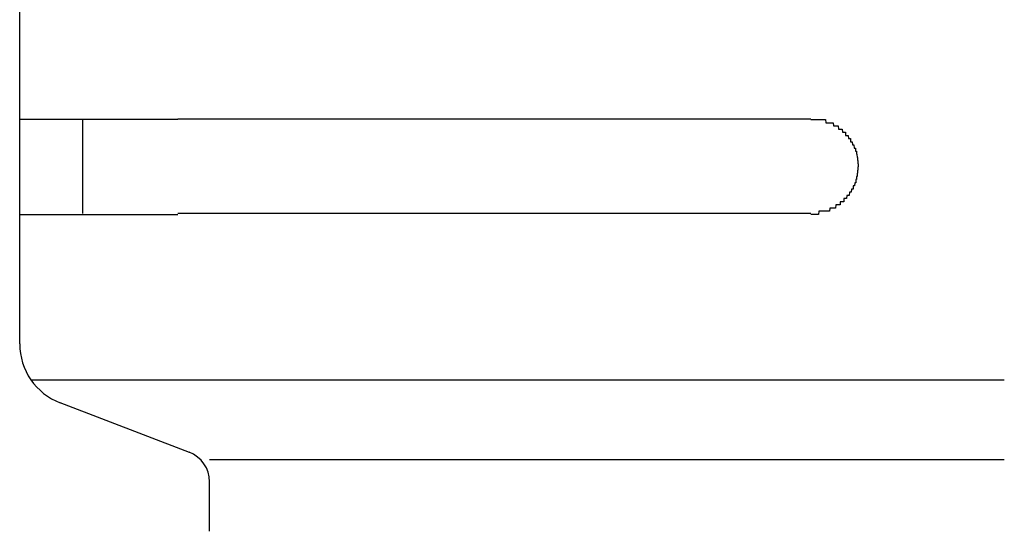
# Model space of a CAD drawing. Extents: x 543 to 20478, y 184 to 14052.
# Drawn here: x 1749 to 1780, y 12013 to 12029 of the extents above; entities that cross this region are included whole.
import ezdxf

# ---------------------------------------------------------------- set-up
doc = ezdxf.new("R2010")
doc.units = 0
doc.header["$LTSCALE"] = 50
doc.header["$MEASUREMENT"] = 0
doc.layers.add('鼻隠し前コーナー樹脂', color=4, linetype='CONTINUOUS')

msp = doc.modelspace()

# ---------------------------------------------------------------- linework, layer by layer
at = {"layer": '鼻隠し前コーナー樹脂', "linetype": 'Continuous'}
for p, q in [((1748.78, 12026.028), (1748.78, 12029.528)), ((1748.78, 12024.528), (1748.78, 12026.028)), ((1750.78, 12023.028), (1750.78, 12026.028)), ((1753.78, 12026.028), (1773.78, 12026.028)), ((1748.78, 12023.028), (1748.78, 12024.528)), ((1748.78, 12018.97), (1748.78, 12023.028)), ((1773.78, 12023.028), (1753.78, 12023.028)), ((1748.78, 12018.903), (1748.78, 12018.97)), ((1749.132, 12017.77), (1779.896, 12017.77)), ((1754.145, 12015.471), (1750.064, 12017.036)), ((1754.78, 12015.244), (1779.896, 12015.244)), ((1754.78, 12012.972), (1754.78, 12014.54))]:
    msp.add_line(p, q, dxfattribs=at)
at = {"layer": '鼻隠し前コーナー樹脂'}
for points in [[(1753.78, 12026, 0), (1753.76, 12026, 0), (1753.74, 12026, 0), (1753.72, 12026, 0), (1753.7, 12026, 0), (1753.68, 12026, 0), (1753.66, 12026, 0), (1753.64, 12026, 0), (1753.62, 12026, 0), (1753.6, 12026, 0), (1753.57, 12026, 0), (1753.55, 12026, 0), (1753.53, 12026, 0), (1753.51, 12026, 0), (1753.49, 12026, 0), (1753.47, 12026, 0), (1753.45, 12026, 0), (1753.43, 12026, 0), (1753.41, 12026, 0), (1753.39, 12026, 0), (1753.37, 12026, 0), (1753.35, 12026, 0), (1753.33, 12026, 0), (1753.31, 12026, 0), (1753.29, 12026, 0), (1753.27, 12026, 0), (1753.25, 12026, 0), (1753.23, 12026, 0), (1753.21, 12026, 0), (1753.19, 12026, 0), (1753.17, 12026, 0), (1753.15, 12026, 0), (1753.12, 12026, 0), (1753.1, 12026, 0), (1753.08, 12026, 0), (1753.06, 12026, 0), (1753.04, 12026, 0), (1753.02, 12026, 0), (1753, 12026, 0), (1752.98, 12026, 0), (1752.96, 12026, 0), (1752.94, 12026, 0), (1752.92, 12026, 0), (1752.9, 12026, 0), (1752.88, 12026, 0), (1752.86, 12026, 0), (1752.84, 12026, 0), (1752.82, 12026, 0), (1752.8, 12026, 0), (1752.78, 12026, 0), (1752.76, 12026, 0), (1752.74, 12026, 0), (1752.72, 12026, 0), (1752.7, 12026, 0), (1752.68, 12026, 0), (1752.66, 12026, 0), (1752.64, 12026, 0), (1752.62, 12026, 0), (1752.6, 12026, 0), (1752.58, 12026, 0), (1752.56, 12026, 0), (1752.54, 12026, 0), (1752.52, 12026, 0), (1752.5, 12026, 0), (1752.48, 12026, 0), (1752.46, 12026, 0), (1752.44, 12026, 0), (1752.42, 12026, 0), (1752.4, 12026, 0), (1752.38, 12026, 0), (1752.36, 12026, 0), (1752.34, 12026, 0), (1752.32, 12026, 0), (1752.3, 12026, 0), (1752.28, 12026, 0), (1752.26, 12026, 0), (1752.24, 12026, 0), (1752.23, 12026, 0), (1752.21, 12026, 0), (1752.19, 12026, 0), (1752.17, 12026, 0), (1752.15, 12026, 0), (1752.13, 12026, 0), (1752.11, 12026, 0), (1752.09, 12026, 0), (1752.07, 12026, 0), (1752.05, 12026, 0), (1752.03, 12026, 0), (1752.01, 12026, 0), (1751.99, 12026, 0), (1751.97, 12026, 0), (1751.95, 12026, 0), (1751.94, 12026, 0), (1751.92, 12026, 0), (1751.9, 12026, 0), (1751.88, 12026, 0), (1751.86, 12026, 0), (1751.84, 12026, 0), (1751.82, 12026, 0), (1751.8, 12026, 0), (1751.78, 12026, 0), (1751.77, 12026, 0), (1751.75, 12026, 0), (1751.73, 12026, 0), (1751.71, 12026, 0), (1751.69, 12026, 0), (1751.67, 12026, 0), (1751.65, 12026, 0), (1751.63, 12026, 0), (1751.62, 12026, 0), (1751.6, 12026, 0), (1751.58, 12026, 0), (1751.56, 12026, 0), (1751.54, 12026, 0), (1751.52, 12026, 0), (1751.51, 12026, 0), (1751.49, 12026, 0), (1751.47, 12026, 0), (1751.45, 12026, 0), (1751.43, 12026, 0), (1751.41, 12026, 0), (1751.4, 12026, 0), (1751.38, 12026, 0), (1751.36, 12026, 0), (1751.34, 12026, 0), (1751.32, 12026, 0), (1751.31, 12026, 0), (1751.29, 12026, 0), (1751.27, 12026, 0), (1751.25, 12026, 0), (1751.24, 12026, 0), (1751.22, 12026, 0), (1751.2, 12026, 0), (1751.18, 12026, 0), (1751.17, 12026, 0), (1751.15, 12026, 0), (1751.13, 12026, 0), (1751.11, 12026, 0), (1751.1, 12026, 0), (1751.08, 12026, 0), (1751.06, 12026, 0), (1751.04, 12026, 0), (1751.03, 12026, 0), (1751.01, 12026, 0), (1750.99, 12026, 0), (1750.98, 12026, 0), (1750.96, 12026, 0), (1750.94, 12026, 0), (1750.93, 12026, 0), (1750.91, 12026, 0), (1750.89, 12026, 0), (1750.88, 12026, 0), (1750.86, 12026, 0), (1750.84, 12026, 0), (1750.83, 12026, 0), (1750.81, 12026, 0), (1750.79, 12026, 0), (1750.78, 12026, 0), (1750.76, 12026, 0), (1750.74, 12026, 0), (1750.73, 12026, 0), (1750.71, 12026, 0), (1750.69, 12026, 0), (1750.68, 12026, 0), (1750.66, 12026, 0), (1750.65, 12026, 0), (1750.63, 12026, 0), (1750.61, 12026, 0), (1750.6, 12026, 0), (1750.58, 12026, 0), (1750.57, 12026, 0), (1750.55, 12026, 0), (1750.54, 12026, 0), (1750.52, 12026, 0), (1750.5, 12026, 0), (1750.49, 12026, 0), (1750.47, 12026, 0), (1750.46, 12026, 0), (1750.44, 12026, 0), (1750.43, 12026, 0), (1750.41, 12026, 0), (1750.4, 12026, 0), (1750.38, 12026, 0), (1750.37, 12026, 0), (1750.35, 12026, 0), (1750.34, 12026, 0), (1750.32, 12026, 0), (1750.31, 12026, 0), (1750.29, 12026, 0), (1750.28, 12026, 0), (1750.26, 12026, 0), (1750.25, 12026, 0), (1750.23, 12026, 0), (1750.22, 12026, 0), (1750.21, 12026, 0), (1750.19, 12026, 0), (1750.18, 12026, 0), (1750.16, 12026, 0), (1750.15, 12026, 0), (1750.14, 12026, 0), (1750.12, 12026, 0), (1750.11, 12026, 0), (1750.09, 12026, 0), (1750.08, 12026, 0), (1750.07, 12026, 0), (1750.05, 12026, 0), (1750.04, 12026, 0), (1750.02, 12026, 0), (1750.01, 12026, 0), (1750, 12026, 0), (1749.98, 12026, 0), (1749.97, 12026, 0), (1749.96, 12026, 0), (1749.94, 12026, 0), (1749.93, 12026, 0), (1749.92, 12026, 0), (1749.91, 12026, 0), (1749.89, 12026, 0), (1749.88, 12026, 0), (1749.87, 12026, 0), (1749.85, 12026, 0), (1749.84, 12026, 0), (1749.83, 12026, 0), (1749.82, 12026, 0), (1749.8, 12026, 0), (1749.79, 12026, 0), (1749.78, 12026, 0), (1749.77, 12026, 0), (1749.75, 12026, 0), (1749.74, 12026, 0), (1749.73, 12026, 0), (1749.72, 12026, 0), (1749.71, 12026, 0), (1749.69, 12026, 0), (1749.68, 12026, 0), (1749.67, 12026, 0), (1749.66, 12026, 0), (1749.65, 12026, 0), (1749.64, 12026, 0), (1749.63, 12026, 0), (1749.61, 12026, 0), (1749.6, 12026, 0), (1749.59, 12026, 0), (1749.58, 12026, 0), (1749.57, 12026, 0), (1749.56, 12026, 0), (1749.55, 12026, 0), (1749.54, 12026, 0), (1749.53, 12026, 0), (1749.51, 12026, 0), (1749.5, 12026, 0), (1749.49, 12026, 0), (1749.48, 12026, 0), (1749.47, 12026, 0), (1749.46, 12026, 0), (1749.45, 12026, 0), (1749.44, 12026, 0), (1749.43, 12026, 0), (1749.42, 12026, 0), (1749.41, 12026, 0), (1749.4, 12026, 0), (1749.39, 12026, 0), (1749.38, 12026, 0), (1749.37, 12026, 0), (1749.36, 12026, 0), (1749.35, 12026, 0), (1749.34, 12026, 0), (1749.33, 12026, 0), (1749.33, 12026, 0), (1749.32, 12026, 0), (1749.31, 12026, 0), (1749.3, 12026, 0), (1749.29, 12026, 0), (1749.28, 12026, 0), (1749.27, 12026, 0), (1749.26, 12026, 0), (1749.25, 12026, 0), (1749.24, 12026, 0), (1749.24, 12026, 0), (1749.23, 12026, 0), (1749.22, 12026, 0), (1749.21, 12026, 0), (1749.2, 12026, 0), (1749.19, 12026, 0), (1749.19, 12026, 0), (1749.18, 12026, 0), (1749.17, 12026, 0), (1749.16, 12026, 0), (1749.15, 12026, 0), (1749.15, 12026, 0), (1749.14, 12026, 0), (1749.13, 12026, 0), (1749.12, 12026, 0), (1749.12, 12026, 0), (1749.11, 12026, 0), (1749.1, 12026, 0), (1749.09, 12026, 0), (1749.09, 12026, 0), (1749.08, 12026, 0), (1749.07, 12026, 0), (1749.07, 12026, 0), (1749.06, 12026, 0), (1749.05, 12026, 0), (1749.04, 12026, 0), (1749.04, 12026, 0), (1749.03, 12026, 0), (1749.03, 12026, 0), (1749.02, 12026, 0), (1749.01, 12026, 0), (1749.01, 12026, 0), (1749, 12026, 0), (1748.99, 12026, 0), (1748.99, 12026, 0), (1748.98, 12026, 0), (1748.98, 12026, 0), (1748.97, 12026, 0), (1748.97, 12026, 0), (1748.96, 12026, 0), (1748.95, 12026, 0), (1748.95, 12026, 0), (1748.94, 12026, 0), (1748.94, 12026, 0), (1748.93, 12026, 0), (1748.93, 12026, 0), (1748.92, 12026, 0), (1748.92, 12026, 0), (1748.92, 12026, 0), (1748.91, 12026, 0), (1748.91, 12026, 0), (1748.9, 12026, 0), (1748.9, 12026, 0), (1748.89, 12026, 0), (1748.89, 12026, 0), (1748.89, 12026, 0), (1748.88, 12026, 0), (1748.88, 12026, 0), (1748.88, 12026, 0), (1748.87, 12026, 0), (1748.87, 12026, 0), (1748.87, 12026, 0), (1748.86, 12026, 0), (1748.86, 12026, 0), (1748.86, 12026, 0), (1748.85, 12026, 0), (1748.85, 12026, 0), (1748.85, 12026, 0), (1748.85, 12026, 0), (1748.84, 12026, 0), (1748.84, 12026, 0), (1748.84, 12026, 0), (1748.84, 12026, 0), (1748.83, 12026, 0), (1748.83, 12026, 0), (1748.83, 12026, 0), (1748.83, 12026, 0), (1748.82, 12026, 0), (1748.82, 12026, 0), (1748.82, 12026, 0), (1748.82, 12026, 0), (1748.82, 12026, 0), (1748.81, 12026, 0), (1748.81, 12026, 0), (1748.81, 12026, 0), (1748.81, 12026, 0), (1748.81, 12026, 0), (1748.81, 12026, 0), (1748.8, 12026, 0), (1748.8, 12026, 0), (1748.8, 12026, 0), (1748.8, 12026, 0), (1748.8, 12026, 0), (1748.8, 12026, 0), (1748.8, 12026, 0), (1748.79, 12026, 0), (1748.79, 12026, 0), (1748.79, 12026, 0), (1748.79, 12026, 0), (1748.79, 12026, 0), (1748.79, 12026, 0), (1748.79, 12026, 0), (1748.78, 12026, 0), (1748.78, 12026, 0), (1748.78, 12026, 0), (1748.78, 12026, 0)], [(1773.78, 12026, 0), (1773.79, 12026, 0), (1773.8, 12026, 0), (1773.81, 12026, 0), (1773.82, 12026, 0), (1773.83, 12026, 0), (1773.84, 12026, 0), (1773.84, 12026, 0), (1773.85, 12026, 0), (1773.86, 12026, 0), (1773.87, 12026, 0), (1773.88, 12026, 0), (1773.89, 12026, 0), (1773.9, 12026, 0), (1773.91, 12026, 0), (1773.92, 12026, 0), (1773.93, 12026, 0), (1773.94, 12026, 0), (1773.95, 12026, 0), (1773.96, 12026, 0), (1773.96, 12026, 0), (1773.97, 12026, 0), (1773.98, 12026, 0), (1773.99, 12026, 0), (1774, 12026, 0), (1774.01, 12026, 0), (1774.02, 12026, 0), (1774.03, 12026, 0), (1774.04, 12026, 0), (1774.05, 12026, 0), (1774.06, 12026, 0), (1774.07, 12026, 0), (1774.07, 12026, 0), (1774.08, 12026, 0), (1774.09, 12026, 0), (1774.1, 12026, 0), (1774.11, 12026, 0), (1774.12, 12026, 0), (1774.13, 12026, 0), (1774.14, 12026, 0), (1774.15, 12026, 0), (1774.16, 12026, 0), (1774.16, 12026, 0), (1774.17, 12026, 0), (1774.18, 12026, 0), (1774.19, 12026, 0), (1774.2, 12026, 0), (1774.21, 12026, 0), (1774.22, 12026, 0), (1774.23, 12026, 0), (1774.24, 12026, 0), (1774.24, 12026, 0), (1774.25, 12026, 0), (1774.26, 12025.9, 0), (1774.27, 12025.9, 0), (1774.28, 12025.9, 0), (1774.29, 12025.9, 0), (1774.3, 12025.9, 0), (1774.31, 12025.9, 0), (1774.31, 12025.9, 0), (1774.32, 12025.9, 0), (1774.33, 12025.9, 0), (1774.34, 12025.9, 0), (1774.35, 12025.9, 0), (1774.36, 12025.9, 0), (1774.37, 12025.9, 0), (1774.37, 12025.9, 0), (1774.38, 12025.9, 0), (1774.39, 12025.9, 0), (1774.4, 12025.9, 0), (1774.41, 12025.9, 0), (1774.42, 12025.9, 0), (1774.43, 12025.9, 0), (1774.43, 12025.9, 0), (1774.44, 12025.9, 0), (1774.45, 12025.9, 0), (1774.46, 12025.9, 0), (1774.47, 12025.9, 0), (1774.47, 12025.9, 0), (1774.48, 12025.9, 0), (1774.49, 12025.9, 0), (1774.5, 12025.8, 0), (1774.51, 12025.8, 0), (1774.52, 12025.8, 0), (1774.52, 12025.8, 0), (1774.53, 12025.8, 0), (1774.54, 12025.8, 0), (1774.55, 12025.8, 0), (1774.56, 12025.8, 0), (1774.56, 12025.8, 0), (1774.57, 12025.8, 0), (1774.58, 12025.8, 0), (1774.59, 12025.8, 0), (1774.59, 12025.8, 0), (1774.6, 12025.8, 0), (1774.61, 12025.8, 0), (1774.62, 12025.8, 0), (1774.63, 12025.8, 0), (1774.63, 12025.8, 0), (1774.64, 12025.8, 0), (1774.65, 12025.8, 0), (1774.66, 12025.7, 0), (1774.66, 12025.7, 0), (1774.67, 12025.7, 0), (1774.68, 12025.7, 0), (1774.69, 12025.7, 0), (1774.69, 12025.7, 0), (1774.7, 12025.7, 0), (1774.71, 12025.7, 0), (1774.71, 12025.7, 0), (1774.72, 12025.7, 0), (1774.73, 12025.7, 0), (1774.74, 12025.7, 0), (1774.74, 12025.7, 0), (1774.75, 12025.7, 0), (1774.76, 12025.7, 0), (1774.76, 12025.7, 0), (1774.77, 12025.7, 0), (1774.78, 12025.6, 0), (1774.79, 12025.6, 0), (1774.79, 12025.6, 0), (1774.8, 12025.6, 0), (1774.81, 12025.6, 0), (1774.81, 12025.6, 0), (1774.82, 12025.6, 0), (1774.83, 12025.6, 0), (1774.83, 12025.6, 0), (1774.84, 12025.6, 0), (1774.85, 12025.6, 0), (1774.85, 12025.6, 0), (1774.86, 12025.6, 0), (1774.86, 12025.6, 0), (1774.87, 12025.6, 0), (1774.88, 12025.6, 0), (1774.88, 12025.5, 0), (1774.89, 12025.5, 0), (1774.9, 12025.5, 0), (1774.9, 12025.5, 0), (1774.91, 12025.5, 0), (1774.91, 12025.5, 0), (1774.92, 12025.5, 0), (1774.93, 12025.5, 0), (1774.93, 12025.5, 0), (1774.94, 12025.5, 0), (1774.94, 12025.5, 0), (1774.95, 12025.5, 0), (1774.96, 12025.5, 0), (1774.96, 12025.5, 0), (1774.97, 12025.4, 0), (1774.97, 12025.4, 0), (1774.98, 12025.4, 0), (1774.98, 12025.4, 0), (1774.99, 12025.4, 0), (1774.99, 12025.4, 0), (1775, 12025.4, 0), (1775.01, 12025.4, 0), (1775.01, 12025.4, 0), (1775.02, 12025.4, 0), (1775.02, 12025.4, 0), (1775.03, 12025.4, 0), (1775.03, 12025.4, 0), (1775.04, 12025.3, 0), (1775.04, 12025.3, 0), (1775.05, 12025.3, 0), (1775.05, 12025.3, 0), (1775.06, 12025.3, 0), (1775.06, 12025.3, 0), (1775.07, 12025.3, 0), (1775.07, 12025.3, 0), (1775.08, 12025.3, 0), (1775.08, 12025.3, 0), (1775.09, 12025.3, 0), (1775.09, 12025.3, 0), (1775.09, 12025.3, 0), (1775.1, 12025.2, 0), (1775.1, 12025.2, 0), (1775.11, 12025.2, 0), (1775.11, 12025.2, 0), (1775.12, 12025.2, 0), (1775.12, 12025.2, 0), (1775.12, 12025.2, 0), (1775.13, 12025.2, 0), (1775.13, 12025.2, 0), (1775.14, 12025.2, 0), (1775.14, 12025.2, 0), (1775.14, 12025.2, 0), (1775.15, 12025.1, 0), (1775.15, 12025.1, 0), (1775.16, 12025.1, 0), (1775.16, 12025.1, 0), (1775.16, 12025.1, 0), (1775.17, 12025.1, 0), (1775.17, 12025.1, 0), (1775.17, 12025.1, 0), (1775.18, 12025.1, 0), (1775.18, 12025.1, 0), (1775.18, 12025.1, 0), (1775.19, 12025.1, 0), (1775.19, 12025, 0), (1775.19, 12025, 0), (1775.2, 12025, 0), (1775.2, 12025, 0), (1775.2, 12025, 0), (1775.21, 12025, 0), (1775.21, 12025, 0), (1775.21, 12025, 0), (1775.21, 12025, 0), (1775.22, 12025, 0), (1775.22, 12025, 0), (1775.22, 12024.9, 0), (1775.22, 12024.9, 0), (1775.23, 12024.9, 0), (1775.23, 12024.9, 0), (1775.23, 12024.9, 0), (1775.23, 12024.9, 0), (1775.24, 12024.9, 0), (1775.24, 12024.9, 0), (1775.24, 12024.9, 0), (1775.24, 12024.9, 0), (1775.24, 12024.9, 0), (1775.25, 12024.8, 0), (1775.25, 12024.8, 0), (1775.25, 12024.8, 0), (1775.25, 12024.8, 0), (1775.25, 12024.8, 0), (1775.25, 12024.8, 0), (1775.25, 12024.8, 0), (1775.26, 12024.8, 0), (1775.26, 12024.8, 0), (1775.26, 12024.8, 0), (1775.26, 12024.8, 0), (1775.26, 12024.7, 0), (1775.26, 12024.7, 0), (1775.26, 12024.7, 0), (1775.26, 12024.7, 0), (1775.27, 12024.7, 0), (1775.27, 12024.7, 0), (1775.27, 12024.7, 0), (1775.27, 12024.7, 0), (1775.27, 12024.7, 0), (1775.27, 12024.7, 0), (1775.27, 12024.7, 0), (1775.27, 12024.6, 0), (1775.27, 12024.6, 0), (1775.27, 12024.6, 0), (1775.27, 12024.6, 0), (1775.27, 12024.6, 0), (1775.28, 12024.6, 0), (1775.28, 12024.6, 0), (1775.28, 12024.6, 0), (1775.28, 12024.6, 0), (1775.28, 12024.6, 0), (1775.28, 12024.6, 0), (1775.28, 12024.5, 0), (1775.28, 12024.5, 0), (1775.28, 12024.5, 0)], [(1775.28, 12024.5, 0), (1775.28, 12024.5, 0), (1775.28, 12024.5, 0), (1775.28, 12024.5, 0), (1775.28, 12024.5, 0), (1775.28, 12024.5, 0), (1775.27, 12024.5, 0), (1775.27, 12024.5, 0), (1775.27, 12024.5, 0), (1775.27, 12024.4, 0), (1775.27, 12024.4, 0), (1775.27, 12024.4, 0), (1775.27, 12024.4, 0), (1775.27, 12024.4, 0), (1775.27, 12024.4, 0), (1775.27, 12024.4, 0), (1775.26, 12024.4, 0), (1775.26, 12024.4, 0), (1775.26, 12024.4, 0), (1775.26, 12024.4, 0), (1775.26, 12024.3, 0), (1775.26, 12024.3, 0), (1775.26, 12024.3, 0), (1775.26, 12024.3, 0), (1775.26, 12024.3, 0), (1775.25, 12024.3, 0), (1775.25, 12024.3, 0), (1775.25, 12024.3, 0), (1775.25, 12024.3, 0), (1775.25, 12024.3, 0), (1775.25, 12024.3, 0), (1775.25, 12024.2, 0), (1775.24, 12024.2, 0), (1775.24, 12024.2, 0), (1775.24, 12024.2, 0), (1775.24, 12024.2, 0), (1775.24, 12024.2, 0), (1775.24, 12024.2, 0), (1775.23, 12024.2, 0), (1775.23, 12024.2, 0), (1775.23, 12024.2, 0), (1775.23, 12024.2, 0), (1775.23, 12024.1, 0), (1775.22, 12024.1, 0), (1775.22, 12024.1, 0), (1775.22, 12024.1, 0), (1775.22, 12024.1, 0), (1775.22, 12024.1, 0), (1775.21, 12024.1, 0), (1775.21, 12024.1, 0), (1775.21, 12024.1, 0), (1775.21, 12024.1, 0), (1775.2, 12024.1, 0), (1775.2, 12024, 0), (1775.2, 12024, 0), (1775.2, 12024, 0), (1775.19, 12024, 0), (1775.19, 12024, 0), (1775.19, 12024, 0), (1775.18, 12024, 0), (1775.18, 12024, 0), (1775.18, 12024, 0), (1775.17, 12024, 0), (1775.17, 12024, 0), (1775.17, 12024, 0), (1775.16, 12023.9, 0), (1775.16, 12023.9, 0), (1775.16, 12023.9, 0), (1775.15, 12023.9, 0), (1775.15, 12023.9, 0), (1775.15, 12023.9, 0), (1775.14, 12023.9, 0), (1775.14, 12023.9, 0), (1775.13, 12023.9, 0), (1775.13, 12023.9, 0), (1775.13, 12023.9, 0), (1775.12, 12023.9, 0), (1775.12, 12023.8, 0), (1775.11, 12023.8, 0), (1775.11, 12023.8, 0), (1775.1, 12023.8, 0), (1775.1, 12023.8, 0), (1775.1, 12023.8, 0), (1775.09, 12023.8, 0), (1775.09, 12023.8, 0), (1775.08, 12023.8, 0), (1775.08, 12023.8, 0), (1775.07, 12023.8, 0), (1775.07, 12023.8, 0), (1775.06, 12023.7, 0), (1775.06, 12023.7, 0), (1775.05, 12023.7, 0), (1775.05, 12023.7, 0), (1775.04, 12023.7, 0), (1775.04, 12023.7, 0), (1775.03, 12023.7, 0), (1775.03, 12023.7, 0), (1775.02, 12023.7, 0), (1775.02, 12023.7, 0), (1775.01, 12023.7, 0), (1775.01, 12023.7, 0), (1775, 12023.7, 0), (1774.99, 12023.6, 0), (1774.99, 12023.6, 0), (1774.98, 12023.6, 0), (1774.98, 12023.6, 0), (1774.97, 12023.6, 0), (1774.97, 12023.6, 0), (1774.96, 12023.6, 0), (1774.96, 12023.6, 0), (1774.95, 12023.6, 0), (1774.94, 12023.6, 0), (1774.94, 12023.6, 0), (1774.93, 12023.6, 0), (1774.93, 12023.6, 0), (1774.92, 12023.6, 0), (1774.91, 12023.5, 0), (1774.91, 12023.5, 0), (1774.9, 12023.5, 0), (1774.9, 12023.5, 0), (1774.89, 12023.5, 0), (1774.88, 12023.5, 0), (1774.88, 12023.5, 0), (1774.87, 12023.5, 0), (1774.86, 12023.5, 0), (1774.86, 12023.5, 0), (1774.85, 12023.5, 0), (1774.84, 12023.5, 0), (1774.84, 12023.5, 0), (1774.83, 12023.5, 0), (1774.82, 12023.5, 0), (1774.82, 12023.4, 0), (1774.81, 12023.4, 0), (1774.8, 12023.4, 0), (1774.8, 12023.4, 0), (1774.79, 12023.4, 0), (1774.78, 12023.4, 0), (1774.78, 12023.4, 0), (1774.77, 12023.4, 0), (1774.76, 12023.4, 0), (1774.76, 12023.4, 0), (1774.75, 12023.4, 0), (1774.74, 12023.4, 0), (1774.74, 12023.4, 0), (1774.73, 12023.4, 0), (1774.72, 12023.4, 0), (1774.71, 12023.4, 0), (1774.71, 12023.3, 0), (1774.7, 12023.3, 0), (1774.69, 12023.3, 0), (1774.68, 12023.3, 0), (1774.68, 12023.3, 0), (1774.67, 12023.3, 0), (1774.66, 12023.3, 0), (1774.65, 12023.3, 0), (1774.65, 12023.3, 0), (1774.64, 12023.3, 0), (1774.63, 12023.3, 0), (1774.62, 12023.3, 0), (1774.62, 12023.3, 0), (1774.61, 12023.3, 0), (1774.6, 12023.3, 0), (1774.59, 12023.3, 0), (1774.59, 12023.3, 0), (1774.58, 12023.3, 0), (1774.57, 12023.3, 0), (1774.56, 12023.2, 0), (1774.55, 12023.2, 0), (1774.55, 12023.2, 0), (1774.54, 12023.2, 0), (1774.53, 12023.2, 0), (1774.52, 12023.2, 0), (1774.51, 12023.2, 0), (1774.51, 12023.2, 0), (1774.5, 12023.2, 0), (1774.49, 12023.2, 0), (1774.48, 12023.2, 0), (1774.47, 12023.2, 0), (1774.47, 12023.2, 0), (1774.46, 12023.2, 0), (1774.45, 12023.2, 0), (1774.44, 12023.2, 0), (1774.43, 12023.2, 0), (1774.42, 12023.2, 0), (1774.42, 12023.2, 0), (1774.41, 12023.2, 0), (1774.4, 12023.2, 0), (1774.39, 12023.2, 0), (1774.38, 12023.2, 0), (1774.37, 12023.1, 0), (1774.37, 12023.1, 0), (1774.36, 12023.1, 0), (1774.35, 12023.1, 0), (1774.34, 12023.1, 0), (1774.33, 12023.1, 0), (1774.32, 12023.1, 0), (1774.31, 12023.1, 0), (1774.3, 12023.1, 0), (1774.3, 12023.1, 0), (1774.29, 12023.1, 0), (1774.28, 12023.1, 0), (1774.27, 12023.1, 0), (1774.26, 12023.1, 0), (1774.25, 12023.1, 0), (1774.24, 12023.1, 0), (1774.23, 12023.1, 0), (1774.23, 12023.1, 0), (1774.22, 12023.1, 0), (1774.21, 12023.1, 0), (1774.2, 12023.1, 0), (1774.19, 12023.1, 0), (1774.18, 12023.1, 0), (1774.17, 12023.1, 0), (1774.16, 12023.1, 0), (1774.15, 12023.1, 0), (1774.15, 12023.1, 0), (1774.14, 12023.1, 0), (1774.13, 12023.1, 0), (1774.12, 12023.1, 0), (1774.11, 12023.1, 0), (1774.1, 12023.1, 0), (1774.09, 12023.1, 0), (1774.08, 12023.1, 0), (1774.07, 12023.1, 0), (1774.06, 12023.1, 0), (1774.06, 12023.1, 0), (1774.05, 12023.1, 0), (1774.04, 12023.1, 0), (1774.03, 12023.1, 0), (1774.02, 12023, 0), (1774.01, 12023, 0), (1774, 12023, 0), (1773.99, 12023, 0), (1773.98, 12023, 0), (1773.97, 12023, 0), (1773.96, 12023, 0), (1773.96, 12023, 0), (1773.95, 12023, 0), (1773.94, 12023, 0), (1773.93, 12023, 0), (1773.92, 12023, 0), (1773.91, 12023, 0), (1773.9, 12023, 0), (1773.89, 12023, 0), (1773.88, 12023, 0), (1773.87, 12023, 0), (1773.86, 12023, 0), (1773.85, 12023, 0), (1773.84, 12023, 0), (1773.84, 12023, 0), (1773.83, 12023, 0), (1773.82, 12023, 0), (1773.81, 12023, 0), (1773.8, 12023, 0), (1773.79, 12023, 0), (1773.78, 12023, 0)], [(1748.78, 12023, 0), (1748.78, 12023, 0), (1748.78, 12023, 0), (1748.78, 12023, 0), (1748.78, 12023, 0), (1748.79, 12023, 0), (1748.79, 12023, 0), (1748.79, 12023, 0), (1748.79, 12023, 0), (1748.79, 12023, 0), (1748.79, 12023, 0), (1748.79, 12023, 0), (1748.79, 12023, 0), (1748.79, 12023, 0), (1748.8, 12023, 0), (1748.8, 12023, 0), (1748.8, 12023, 0), (1748.8, 12023, 0), (1748.8, 12023, 0), (1748.8, 12023, 0), (1748.8, 12023, 0), (1748.81, 12023, 0), (1748.81, 12023, 0), (1748.81, 12023, 0), (1748.81, 12023, 0), (1748.81, 12023, 0), (1748.81, 12023, 0), (1748.82, 12023, 0), (1748.82, 12023, 0), (1748.82, 12023, 0), (1748.82, 12023, 0), (1748.82, 12023, 0), (1748.83, 12023, 0), (1748.83, 12023, 0), (1748.83, 12023, 0), (1748.83, 12023, 0), (1748.84, 12023, 0), (1748.84, 12023, 0), (1748.84, 12023, 0), (1748.84, 12023, 0), (1748.85, 12023, 0), (1748.85, 12023, 0), (1748.85, 12023, 0), (1748.86, 12023, 0), (1748.86, 12023, 0), (1748.86, 12023, 0), (1748.87, 12023, 0), (1748.87, 12023, 0), (1748.88, 12023, 0), (1748.88, 12023, 0), (1748.88, 12023, 0), (1748.89, 12023, 0), (1748.89, 12023, 0), (1748.9, 12023, 0), (1748.9, 12023, 0), (1748.9, 12023, 0), (1748.91, 12023, 0), (1748.91, 12023, 0), (1748.92, 12023, 0), (1748.92, 12023, 0), (1748.93, 12023, 0), (1748.93, 12023, 0), (1748.94, 12023, 0), (1748.94, 12023, 0), (1748.95, 12023, 0), (1748.95, 12023, 0), (1748.96, 12023, 0), (1748.97, 12023, 0), (1748.97, 12023, 0), (1748.98, 12023, 0), (1748.98, 12023, 0), (1748.99, 12023, 0), (1748.99, 12023, 0), (1749, 12023, 0), (1749.01, 12023, 0), (1749.01, 12023, 0), (1749.02, 12023, 0), (1749.03, 12023, 0), (1749.03, 12023, 0), (1749.04, 12023, 0), (1749.05, 12023, 0), (1749.05, 12023, 0), (1749.06, 12023, 0), (1749.07, 12023, 0), (1749.07, 12023, 0), (1749.08, 12023, 0), (1749.09, 12023, 0), (1749.09, 12023, 0), (1749.1, 12023, 0), (1749.11, 12023, 0), (1749.12, 12023, 0), (1749.12, 12023, 0), (1749.13, 12023, 0), (1749.14, 12023, 0), (1749.15, 12023, 0), (1749.15, 12023, 0), (1749.16, 12023, 0), (1749.17, 12023, 0), (1749.18, 12023, 0), (1749.19, 12023, 0), (1749.19, 12023, 0), (1749.2, 12023, 0), (1749.21, 12023, 0), (1749.22, 12023, 0), (1749.23, 12023, 0), (1749.24, 12023, 0), (1749.24, 12023, 0), (1749.25, 12023, 0), (1749.26, 12023, 0), (1749.27, 12023, 0), (1749.28, 12023, 0), (1749.29, 12023, 0), (1749.3, 12023, 0), (1749.31, 12023, 0), (1749.32, 12023, 0), (1749.32, 12023, 0), (1749.33, 12023, 0), (1749.34, 12023, 0), (1749.35, 12023, 0), (1749.36, 12023, 0), (1749.37, 12023, 0), (1749.38, 12023, 0), (1749.39, 12023, 0), (1749.4, 12023, 0), (1749.41, 12023, 0), (1749.42, 12023, 0), (1749.43, 12023, 0), (1749.44, 12023, 0), (1749.45, 12023, 0), (1749.46, 12023, 0), (1749.47, 12023, 0), (1749.48, 12023, 0), (1749.49, 12023, 0), (1749.5, 12023, 0), (1749.51, 12023, 0), (1749.52, 12023, 0), (1749.54, 12023, 0), (1749.55, 12023, 0), (1749.56, 12023, 0), (1749.57, 12023, 0), (1749.58, 12023, 0), (1749.59, 12023, 0), (1749.6, 12023, 0), (1749.61, 12023, 0), (1749.62, 12023, 0), (1749.64, 12023, 0), (1749.65, 12023, 0), (1749.66, 12023, 0), (1749.67, 12023, 0), (1749.68, 12023, 0), (1749.69, 12023, 0), (1749.71, 12023, 0), (1749.72, 12023, 0), (1749.73, 12023, 0), (1749.74, 12023, 0), (1749.75, 12023, 0), (1749.77, 12023, 0), (1749.78, 12023, 0), (1749.79, 12023, 0), (1749.8, 12023, 0), (1749.82, 12023, 0), (1749.83, 12023, 0), (1749.84, 12023, 0), (1749.85, 12023, 0), (1749.87, 12023, 0), (1749.88, 12023, 0), (1749.89, 12023, 0), (1749.9, 12023, 0), (1749.92, 12023, 0), (1749.93, 12023, 0), (1749.94, 12023, 0), (1749.96, 12023, 0), (1749.97, 12023, 0), (1749.98, 12023, 0), (1750, 12023, 0), (1750.01, 12023, 0), (1750.02, 12023, 0), (1750.04, 12023, 0), (1750.05, 12023, 0), (1750.06, 12023, 0), (1750.08, 12023, 0), (1750.09, 12023, 0), (1750.11, 12023, 0), (1750.12, 12023, 0), (1750.13, 12023, 0), (1750.15, 12023, 0), (1750.16, 12023, 0), (1750.18, 12023, 0), (1750.19, 12023, 0), (1750.2, 12023, 0), (1750.22, 12023, 0), (1750.23, 12023, 0), (1750.25, 12023, 0), (1750.26, 12023, 0), (1750.28, 12023, 0), (1750.29, 12023, 0), (1750.31, 12023, 0), (1750.32, 12023, 0), (1750.34, 12023, 0), (1750.35, 12023, 0), (1750.37, 12023, 0), (1750.38, 12023, 0), (1750.4, 12023, 0), (1750.41, 12023, 0), (1750.43, 12023, 0), (1750.44, 12023, 0), (1750.46, 12023, 0), (1750.47, 12023, 0), (1750.49, 12023, 0), (1750.5, 12023, 0), (1750.52, 12023, 0), (1750.53, 12023, 0), (1750.55, 12023, 0), (1750.57, 12023, 0), (1750.58, 12023, 0), (1750.6, 12023, 0), (1750.61, 12023, 0), (1750.63, 12023, 0), (1750.64, 12023, 0), (1750.66, 12023, 0), (1750.68, 12023, 0), (1750.69, 12023, 0), (1750.71, 12023, 0), (1750.73, 12023, 0), (1750.74, 12023, 0), (1750.76, 12023, 0), (1750.77, 12023, 0), (1750.79, 12023, 0), (1750.81, 12023, 0), (1750.82, 12023, 0), (1750.84, 12023, 0), (1750.86, 12023, 0), (1750.87, 12023, 0), (1750.89, 12023, 0), (1750.91, 12023, 0), (1750.92, 12023, 0), (1750.94, 12023, 0), (1750.96, 12023, 0), (1750.97, 12023, 0), (1750.99, 12023, 0), (1751.01, 12023, 0), (1751.03, 12023, 0), (1751.04, 12023, 0), (1751.06, 12023, 0), (1751.08, 12023, 0), (1751.09, 12023, 0), (1751.11, 12023, 0), (1751.13, 12023, 0), (1751.15, 12023, 0), (1751.16, 12023, 0), (1751.18, 12023, 0), (1751.2, 12023, 0), (1751.22, 12023, 0), (1751.23, 12023, 0), (1751.25, 12023, 0), (1751.27, 12023, 0), (1751.29, 12023, 0), (1751.31, 12023, 0), (1751.32, 12023, 0), (1751.34, 12023, 0), (1751.36, 12023, 0), (1751.38, 12023, 0), (1751.4, 12023, 0), (1751.41, 12023, 0), (1751.43, 12023, 0), (1751.45, 12023, 0), (1751.47, 12023, 0), (1751.49, 12023, 0), (1751.5, 12023, 0), (1751.52, 12023, 0), (1751.54, 12023, 0), (1751.56, 12023, 0), (1751.58, 12023, 0), (1751.6, 12023, 0), (1751.61, 12023, 0), (1751.63, 12023, 0), (1751.65, 12023, 0), (1751.67, 12023, 0), (1751.69, 12023, 0), (1751.71, 12023, 0), (1751.73, 12023, 0), (1751.74, 12023, 0), (1751.76, 12023, 0), (1751.78, 12023, 0), (1751.8, 12023, 0), (1751.82, 12023, 0), (1751.84, 12023, 0), (1751.86, 12023, 0), (1751.88, 12023, 0), (1751.9, 12023, 0), (1751.92, 12023, 0), (1751.93, 12023, 0), (1751.95, 12023, 0), (1751.97, 12023, 0), (1751.99, 12023, 0), (1752.01, 12023, 0), (1752.03, 12023, 0), (1752.05, 12023, 0), (1752.07, 12023, 0), (1752.09, 12023, 0), (1752.11, 12023, 0), (1752.13, 12023, 0), (1752.15, 12023, 0), (1752.17, 12023, 0), (1752.18, 12023, 0), (1752.2, 12023, 0), (1752.22, 12023, 0), (1752.24, 12023, 0), (1752.26, 12023, 0), (1752.28, 12023, 0), (1752.3, 12023, 0), (1752.32, 12023, 0), (1752.34, 12023, 0), (1752.36, 12023, 0), (1752.38, 12023, 0), (1752.4, 12023, 0), (1752.42, 12023, 0), (1752.44, 12023, 0), (1752.46, 12023, 0), (1752.48, 12023, 0), (1752.5, 12023, 0), (1752.52, 12023, 0), (1752.54, 12023, 0), (1752.56, 12023, 0), (1752.58, 12023, 0), (1752.6, 12023, 0), (1752.62, 12023, 0), (1752.64, 12023, 0), (1752.66, 12023, 0), (1752.68, 12023, 0), (1752.7, 12023, 0), (1752.72, 12023, 0), (1752.74, 12023, 0), (1752.76, 12023, 0), (1752.78, 12023, 0), (1752.8, 12023, 0), (1752.82, 12023, 0), (1752.84, 12023, 0), (1752.86, 12023, 0), (1752.88, 12023, 0), (1752.9, 12023, 0), (1752.92, 12023, 0), (1752.94, 12023, 0), (1752.96, 12023, 0), (1752.98, 12023, 0), (1753, 12023, 0), (1753.02, 12023, 0), (1753.04, 12023, 0), (1753.06, 12023, 0), (1753.08, 12023, 0), (1753.1, 12023, 0), (1753.12, 12023, 0), (1753.14, 12023, 0), (1753.16, 12023, 0), (1753.19, 12023, 0), (1753.21, 12023, 0), (1753.23, 12023, 0), (1753.25, 12023, 0), (1753.27, 12023, 0), (1753.29, 12023, 0), (1753.31, 12023, 0), (1753.33, 12023, 0), (1753.35, 12023, 0), (1753.37, 12023, 0), (1753.39, 12023, 0), (1753.41, 12023, 0), (1753.43, 12023, 0), (1753.45, 12023, 0), (1753.47, 12023, 0), (1753.49, 12023, 0), (1753.51, 12023, 0), (1753.53, 12023, 0), (1753.55, 12023, 0), (1753.57, 12023, 0), (1753.6, 12023, 0), (1753.62, 12023, 0), (1753.64, 12023, 0), (1753.66, 12023, 0), (1753.68, 12023, 0), (1753.7, 12023, 0), (1753.72, 12023, 0), (1753.74, 12023, 0), (1753.76, 12023, 0), (1753.78, 12023, 0)]]:
    msp.add_polyline3d(points, dxfattribs=at)
at = {"layer": '鼻隠し前コーナー樹脂', "linetype": 'Continuous'}
for centre, radius, start, end in [((1750.78, 12018.903), 2, 180, 249.0265), ((1753.78, 12014.54), 1, 0, 69.0265)]:
    msp.add_arc(centre, radius, start, end, dxfattribs=at)

doc.saveas('drawing.dxf')
